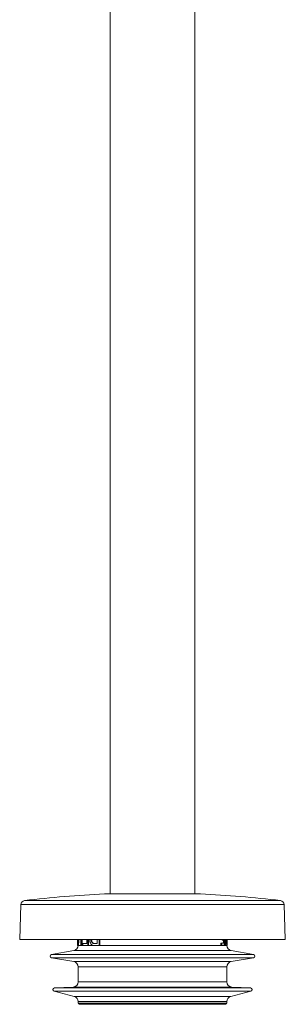
# Model space of a CAD drawing. Units: millimetres. Extents: x -171 to 504, y -189 to 417.
# Drawn here: x 454 to 504, y -66 to 119 of the extents above; entities that cross this region are included whole.
import ezdxf

# ---------------------------------------------------------------- set-up
doc = ezdxf.new("R2010")
doc.units = ezdxf.units.MM

msp = doc.modelspace()

# ---------------------------------------------------------------- linework, layer by layer
at = {"color": 7, "linetype": 'Continuous', "lineweight": 0}
for p, q in [((471.27, 199.16), (471.27, -45.61)), ((487.27, -45.61), (487.27, 199.16)), ((488.24, -45.61), (470.3, -45.61)), ((454.5, -47.62), (454.27, -54.17)), ((504.27, -54.17), (504.04, -47.62)), ((504.27, -54.17), (454.27, -54.17)), ((465.18, -55.29), (465.18, -54.17)), ((465.21, -55.31), (465.18, -55.31)), ((465.25, -54.37), (465.21, -54.37)), ((465.25, -55.29), (465.21, -55.29)), ((465.21, -55.29), (465.21, -55.31)), ((465.21, -55.31), (465.25, -55.31)), ((465.25, -55.31), (465.25, -55.29)), ((465.35, -55.31), (465.25, -55.31)), ((465.35, -55.29), (465.35, -55.31)), ((465.78, -54.17), (465.78, -55.29)), ((465.91, -55.29), (465.78, -55.29)), ((465.78, -55.31), (465.91, -55.31)), ((465.91, -55.29), (465.91, -54.17)), ((466.01, -55.31), (465.91, -55.31)), ((466.01, -54.17), (466.01, -55.29)), ((466.14, -54.96), (466.14, -55.29)), ((466.89, -54.96), (466.14, -54.96)), ((467.11, -55.29), (466.14, -55.29)), ((466.14, -55.31), (467.11, -55.31)), ((466.89, -54.17), (466.89, -54.96)), ((467.11, -55.29), (467.11, -54.17)), ((467.22, -55.31), (467.11, -55.31)), ((467.22, -54.17), (467.22, -55.29)), ((468, -55.27), (468.11, -55.29)), ((468.13, -54.9), (468.02, -54.9)), ((469.21, -55.29), (468.11, -55.29)), ((468.85, -54.96), (468.38, -54.96)), ((468.38, -55.31), (469.21, -55.31)), ((468.85, -54.17), (468.85, -54.96)), ((469.21, -55.29), (469.21, -54.17)), ((469.33, -55.31), (469.21, -55.31)), ((469.33, -54.17), (469.33, -55.29)), ((493.08, -55.29), (469.33, -55.29)), ((492.16, -55.27), (492.16, -54.89)), ((492.16, -54.89), (492.28, -54.89)), ((492.16, -55.27), (492.28, -55.27)), ((492.28, -54.89), (492.28, -55.27)), ((492.71, -54.89), (492.28, -54.89)), ((492.28, -55.27), (492.81, -55.27)), ((492.46, -54.31), (492.58, -54.31)), ((492.94, -54.55), (493.05, -54.55)), ((493.08, -55.29), (493.11, -55.31)), ((493.11, -55.31), (493.21, -55.31)), ((493.18, -54.5), (493.28, -54.5)), ((493.24, -55.29), (493.18, -55.29)), ((493.18, -55.29), (493.21, -55.31)), ((493.21, -55.31), (493.24, -55.29)), ((493.27, -54.5), (493.27, -54.17)), ((493.27, -54.48), (493.35, -54.48)), ((493.27, -55.29), (493.27, -55.21)), ((493.27, -55.31), (493.28, -55.31)), ((464.44, -56.28), (460.27, -57.02)), ((498.27, -57.02), (494.1, -56.28)), ((460.27, -57.61), (464.44, -58.34)), ((494.1, -58.34), (498.27, -57.61)), ((465.27, -59.33), (465.27, -62.13)), ((493.27, -62.13), (493.27, -59.33)), ((460.74, -63.9), (464.53, -64.91)), ((464.32, -63.13), (460.8, -63.31)), ((494.01, -64.91), (497.8, -63.9)), ((497.74, -63.31), (494.22, -63.13)), ((465.27, -65.88), (465.27, -66.18)), ((493.07, -66.38), (465.47, -66.38)), ((493.27, -66.18), (493.27, -65.88))]:
    msp.add_line(p, q, dxfattribs=at)
at = {"color": 8, "linetype": 'Continuous', "lineweight": 0}
for p, q in [((488.28, -45.61), (470.26, -45.61)), ((504.04, -47.62), (454.5, -47.62)), ((503.34, -46.86), (455.2, -46.86)), ((465.78, -55.29), (465.35, -55.29)), ((466.14, -55.29), (466.01, -55.29)), ((468.11, -55.29), (467.22, -55.29)), ((493.27, -55.29), (493.25, -55.29)), ((498.27, -57.02), (460.27, -57.02)), ((494.1, -56.28), (464.44, -56.28)), ((498.27, -57.61), (460.27, -57.61)), ((494.1, -58.34), (464.44, -58.34)), ((493.27, -59.33), (465.27, -59.33)), ((493.27, -62.13), (465.27, -62.13)), ((497.8, -63.9), (460.74, -63.9)), ((497.74, -63.31), (460.8, -63.31)), ((494.22, -63.13), (464.32, -63.13)), ((494.01, -64.91), (464.53, -64.91)), ((493.27, -65.88), (465.27, -65.88)), ((493.27, -66.18), (465.27, -66.18))]:
    msp.add_line(p, q, dxfattribs=at)
at = {"color": 7, "linetype": 'Continuous', "lineweight": 0}
for centre, radius, start, end in [((479.27, -245.4), 200, 92.5817, 96.9117), ((470.3, -46.41), 0.8, 90, 92.5817), ((488.24, -46.41), 0.8, 87.4183, 90), ((479.27, -245.4), 200, 83.0883, 87.4183), ((455.3, -47.65), 0.8, 96.9117, 178), ((503.24, -47.65), 0.8, 2, 83.0883), ((464.27, -55.29), 1, 280, 0), ((494.27, -55.29), 1, 180, 260), ((460.32, -57.31), 0.3, 100, 260), ((498.22, -57.31), 0.3, 280, 80), ((464.27, -59.33), 1, 0, 80), ((494.27, -59.33), 1, 100, 180), ((464.27, -62.13), 1, 273, 0), ((494.27, -62.13), 1, 180, 267), ((460.82, -63.61), 0.3, 93, 255), ((497.72, -63.61), 0.3, 285, 87), ((464.27, -65.88), 1, 0, 75), ((465.47, -66.18), 0.2, 180, 270), ((493.07, -66.18), 0.2, 270, 0), ((494.27, -65.88), 1, 105, 180)]:
    msp.add_arc(centre, radius, start, end, dxfattribs=at)
for centre, major_axis, ratio, start_param, end_param in [((479.27, -57.61), (-2.26, 35.5), 0.392024, 1.449015, 1.480677), ((479.27, -56.79), (-2.21, 38.13), 0.36519, 1.481124, 1.486245), ((479.27, -53.14), (2.21, 38.12), 0.365278, 1.61893, 1.625147), ((479.27, -54.22), (2.26, 35.5), 0.392024, 1.59454, 1.626101), ((479.27, -54.22), (2.24, 35.25), 0.392024, 1.594531, 1.626318), ((479.27, -24.11), (-1.97, 71.27), 0.194484, 4.260527, 4.269959), ((479.27, -24.11), (-1.99, 71.78), 0.194484, 4.263919, 4.274904), ((479.27, -26.62), (-1.99, 70.5), 0.198001, 4.288248, 4.305242), ((479.27, -54.85), (14.1, 0.19), 0.099058, 0.0854, 0.113462)]:
    msp.add_ellipse(centre, major_axis=major_axis, ratio=ratio, start_param=start_param, end_param=end_param, dxfattribs=at)
for points, knots in [([(465.18, -55.31), (465.18, -55.31), (465.18, -55.3), (465.18, -55.3), (465.18, -55.29)], [0, 0, 0, 0, 0.482037, 1, 1, 1, 1]), ([(465.23, -54.96), (465.22, -54.91), (465.22, -54.82), (465.21, -54.62), (465.21, -54.47), (465.21, -54.37)], [0, 0, 0, 0, 0.250009, 0.5, 1, 1, 1, 1]), ([(465.24, -54.41), (465.24, -54.45), (465.24, -54.54), (465.23, -54.73), (465.23, -54.87), (465.23, -54.96)], [0, 0, 0, 0, 0.250334, 0.500807, 1, 1, 1, 1]), ([(465.78, -55.29), (465.78, -55.3), (465.78, -55.3), (465.78, -55.31), (465.78, -55.31)], [0, 0, 0, 0, 0.514367, 1, 1, 1, 1]), ([(465.91, -55.31), (465.91, -55.31), (465.91, -55.3), (465.91, -55.3), (465.91, -55.29)], [0, 0, 0, 0, 0.480238, 1, 1, 1, 1]), ([(466.01, -55.29), (466.01, -55.3), (466.01, -55.3), (466.01, -55.31), (466.01, -55.31)], [0, 0, 0, 0, 0.379482, 1, 1, 1, 1]), ([(466.14, -55.29), (466.14, -55.3), (466.14, -55.3), (466.14, -55.31), (466.14, -55.31)], [0, 0, 0, 0, 0.530553, 1, 1, 1, 1]), ([(467.11, -55.31), (467.11, -55.31), (467.11, -55.3), (467.11, -55.3), (467.11, -55.29)], [0, 0, 0, 0, 0.4083, 1, 1, 1, 1]), ([(467.22, -55.29), (467.22, -55.3), (467.22, -55.3), (467.22, -55.31), (467.22, -55.31)], [0, 0, 0, 0, 0.341711, 1, 1, 1, 1]), ([(467.43, -54.17), (467.44, -54.27), (467.47, -54.46), (467.53, -54.71), (467.61, -54.91), (467.68, -55), (467.71, -55.05)], [0, 0, 0, 0, 0.27704, 0.571694, 0.782277, 1, 1, 1, 1]), ([(468.02, -54.9), (467.97, -54.86), (467.87, -54.78), (467.79, -54.6), (467.73, -54.43), (467.71, -54.29), (467.7, -54.21), (467.7, -54.17)], [0, 0, 0, 0, 0.281384, 0.562197, 0.729194, 0.896645, 1, 1, 1, 1]), ([(467.71, -55.05), (467.74, -55.09), (467.8, -55.16), (467.9, -55.23), (467.97, -55.25), (468, -55.27)], [0, 0, 0, 0, 0.388107, 0.691374, 1, 1, 1, 1]), ([(467.81, -54.17), (467.81, -54.23), (467.83, -54.35), (467.88, -54.56), (467.98, -54.77), (468.08, -54.86), (468.13, -54.9)], [0, 0, 0, 0, 0.178551, 0.383055, 0.70299, 1, 1, 1, 1]), ([(468.38, -54.96), (468.32, -54.96), (468.24, -54.96), (468.12, -54.94), (468.05, -54.92), (468.02, -54.9)], [0, 0, 0, 0, 0.433186, 0.714862, 1, 1, 1, 1]), ([(468.11, -55.29), (468.16, -55.3), (468.25, -55.31), (468.34, -55.31), (468.38, -55.31)], [0, 0, 0, 0, 0.4993124, 1, 1, 1, 1]), ([(468.13, -54.9), (468.17, -54.92), (468.25, -54.95), (468.37, -54.96), (468.45, -54.96), (468.49, -54.96)], [0, 0, 0, 0, 0.351674, 0.675115, 1, 1, 1, 1]), ([(469.21, -55.31), (469.21, -55.31), (469.21, -55.3), (469.21, -55.3), (469.21, -55.29)], [0, 0, 0, 0, 0.420898, 1, 1, 1, 1]), ([(469.33, -55.29), (469.33, -55.3), (469.33, -55.3), (469.33, -55.31), (469.33, -55.31)], [0, 0, 0, 0, 0.269768, 1, 1, 1, 1]), ([(492.46, -54.31), (492.44, -54.31), (492.4, -54.3), (492.33, -54.25), (492.3, -54.2), (492.28, -54.17)], [0, 0, 0, 0, 0.366296, 0.731278, 1, 1, 1, 1]), ([(492.39, -54.17), (492.43, -54.22), (492.49, -54.3), (492.55, -54.31), (492.58, -54.31)], [0, 0, 0, 0, 0.575575, 1, 1, 1, 1]), ([(492.58, -54.31), (492.61, -54.3), (492.66, -54.29), (492.71, -54.22), (492.73, -54.18), (492.73, -54.17)], [0, 0, 0, 0, 0.570319, 0.897626, 1, 1, 1, 1]), ([(492.94, -54.55), (492.94, -54.47), (492.94, -54.33), (492.96, -54.22), (492.97, -54.17)], [0, 0, 0, 0, 0.543202, 1, 1, 1, 1]), ([(493.08, -55.29), (493.06, -55.27), (493.03, -55.23), (492.99, -55.08), (492.95, -54.86), (492.94, -54.67), (492.94, -54.57), (492.94, -54.55)], [0, 0, 0, 0, 0.225489, 0.473601, 0.723578, 0.944846, 1, 1, 1, 1]), ([(493.08, -54.17), (493.07, -54.21), (493.05, -54.3), (493.05, -54.44), (493.05, -54.53), (493.05, -54.55)], [0, 0, 0, 0, 0.34065, 0.843518, 1, 1, 1, 1]), ([(493.05, -54.55), (493.05, -54.63), (493.05, -54.81), (493.08, -55.03), (493.12, -55.19), (493.16, -55.27), (493.17, -55.29), (493.18, -55.29)], [0, 0, 0, 0, 0.231181, 0.463063, 0.689436, 0.928224, 1, 1, 1, 1]), ([(493.13, -54.54), (493.13, -54.47), (493.13, -54.37), (493.14, -54.25), (493.16, -54.19), (493.16, -54.18), (493.17, -54.17)], [0, 0, 0, 0, 0.407285, 0.670937, 0.933942, 1, 1, 1, 1]), ([(493.21, -54.96), (493.2, -54.96), (493.18, -54.95), (493.15, -54.86), (493.14, -54.75), (493.13, -54.63), (493.13, -54.56), (493.13, -54.54)], [0, 0, 0, 0, 0.280804, 0.492674, 0.705007, 0.898052, 1, 1, 1, 1]), ([(493.15, -54.85), (493.15, -54.85), (493.16, -54.82), (493.17, -54.71), (493.17, -54.59), (493.17, -54.51), (493.18, -54.5)], [0, 0, 0, 0, 0.03321, 0.420007, 0.93445, 1, 1, 1, 1]), ([(493.28, -54.5), (493.28, -54.57), (493.27, -54.7), (493.26, -54.84), (493.24, -54.93), (493.22, -54.96), (493.21, -54.96), (493.21, -54.96)], [0, 0, 0, 0, 0.285716, 0.486232, 0.686952, 0.889905, 1, 1, 1, 1]), ([(493.24, -55.29), (493.25, -55.27), (493.27, -55.22), (493.3, -55.03), (493.31, -54.8), (493.32, -54.63), (493.32, -54.54)], [0, 0, 0, 0, 0.259455, 0.519893, 0.765404, 1, 1, 1, 1]), ([(493.35, -54.48), (493.35, -54.58), (493.35, -54.77), (493.34, -55.02), (493.33, -55.2), (493.31, -55.27), (493.3, -55.29), (493.3, -55.29)], [0, 0, 0, 0, 0.243725, 0.489361, 0.71031, 0.941559, 1, 1, 1, 1]), ([(493.35, -54.17), (493.35, -54.21), (493.35, -54.31), (493.35, -54.42), (493.35, -54.48)], [0, 0, 0, 0, 0.40265, 1, 1, 1, 1])]:
    msp.add_open_spline(points, degree=3, knots=knots, dxfattribs=at)

doc.saveas('drawing.dxf')
